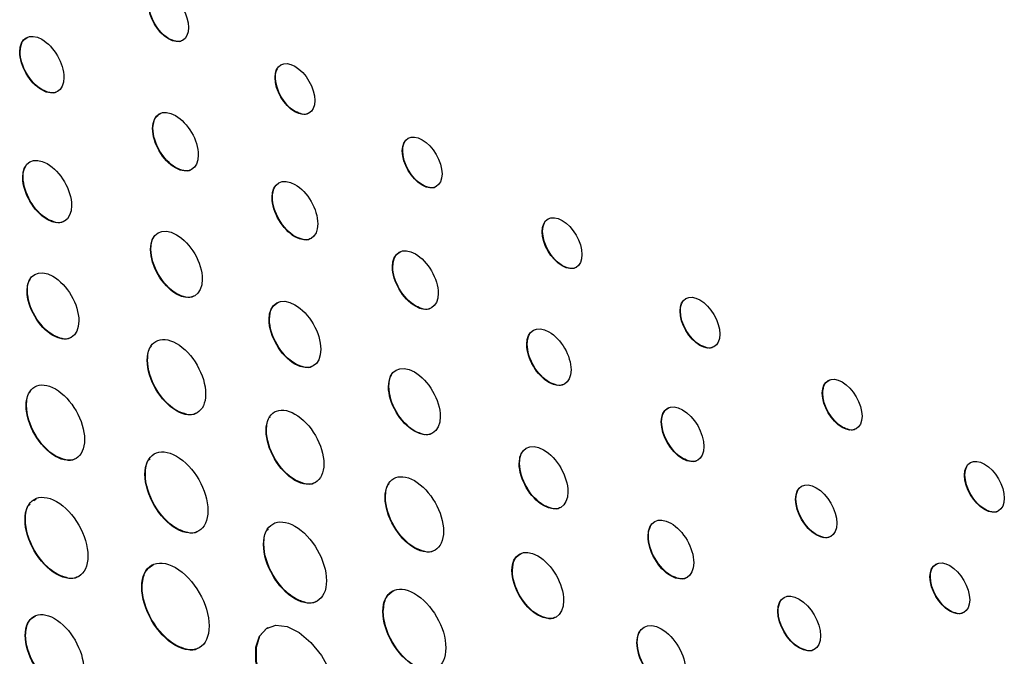
# Model space of a CAD drawing. Units: inches. Extents: x 2.88 to 10.25, y 1.02 to 6.46.
# Drawn here: x 8.96 to 9.42, y 3.84 to 4.14 of the extents above; entities that cross this region are included whole.
import ezdxf

# ---------------------------------------------------------------- set-up
doc = ezdxf.new("R2010")
doc.units = ezdxf.units.IN
doc.header["$MEASUREMENT"] = 0

msp = doc.modelspace()

# ---------------------------------------------------------------- linework, layer by layer
at = {"color": 7, "linetype": 'Continuous', "lineweight": 25}
for p, q in [((9.03008, 4.12999), (9.02991, 4.12989)), ((8.95982, 4.12387), (8.95965, 4.12377)), ((9.08035, 4.11173), (9.08017, 4.11162)), ((8.97026, 4.10588), (8.97008, 4.10577)), ((9.08972, 4.09557), (9.08954, 4.09547)), ((9.02253, 4.08767), (9.02235, 4.08757)), ((9.14039, 4.07706), (9.14022, 4.07696)), ((9.03332, 4.06907), (9.03314, 4.06897)), ((8.96129, 4.06455), (8.96111, 4.06445)), ((9.14976, 4.06091), (9.14959, 4.0608)), ((9.07894, 4.05512), (9.07876, 4.05501)), ((8.97279, 4.04474), (8.97262, 4.04464)), ((9.20642, 4.03895), (9.20624, 4.03884)), ((9.08972, 4.03652), (9.08955, 4.03641)), ((9.02159, 4.03056), (9.02141, 4.03046)), ((9.13575, 4.02232), (9.13558, 4.02221)), ((9.21579, 4.02279), (9.21561, 4.02269)), ((8.96333, 4.01093), (8.96315, 4.01083)), ((9.03378, 4.00951), (9.03361, 4.00941)), ((9.14653, 4.00372), (9.14636, 4.00362)), ((9.27145, 4.0014), (9.27127, 4.0013)), ((9.07753, 3.99747), (9.07735, 3.99737)), ((8.97552, 3.9899), (8.97535, 3.9898)), ((9.19917, 3.98571), (9.19899, 3.9856)), ((9.28082, 3.98525), (9.28064, 3.98515)), ((9.02, 3.97821), (9.01983, 3.97811)), ((9.08973, 3.97642), (9.08955, 3.97631)), ((9.13387, 3.96574), (9.13369, 3.96564)), ((9.20959, 3.96772), (9.20942, 3.96762)), ((9.3386, 3.96264), (9.33842, 3.96253)), ((8.96287, 3.95673), (8.96269, 3.95662)), ((9.03379, 3.95433), (9.03361, 3.95423)), ((9.07612, 3.94501), (9.07594, 3.94491)), ((9.26258, 3.9491), (9.2624, 3.949)), ((9.34797, 3.94648), (9.34779, 3.94638)), ((9.14607, 3.94469), (9.1459, 3.94459)), ((8.97666, 3.93284), (8.97649, 3.93274)), ((9.27265, 3.93172), (9.27248, 3.93162)), ((9.19555, 3.92936), (9.19537, 3.92926)), ((9.01894, 3.92435), (9.01877, 3.92425)), ((9.40574, 3.92388), (9.40556, 3.92377)), ((9.08973, 3.92148), (9.08956, 3.92138)), ((8.96638, 3.91181), (8.96736, 3.9127)), ((9.13228, 3.9134), (9.1321, 3.9133)), ((9.32599, 3.91249), (9.32581, 3.91239)), ((9.20703, 3.90956), (9.20685, 3.90946)), ((9.41511, 3.90772), (9.41493, 3.90762)), ((8.96234, 3.9029), (8.96216, 3.9028)), ((9.03379, 3.89863), (9.03361, 3.89853)), ((9.25634, 3.89506), (9.25617, 3.89495)), ((9.33571, 3.89573), (9.33554, 3.89562)), ((9.07489, 3.89125), (9.07471, 3.89115)), ((9.14607, 3.88952), (9.14589, 3.88942)), ((8.97718, 3.87719), (8.97701, 3.87709)), ((9.19214, 3.87885), (9.19196, 3.87875)), ((9.26713, 3.87638), (9.26695, 3.87627)), ((9.3894, 3.87588), (9.38923, 3.87578)), ((9.01741, 3.87109), (9.01724, 3.87099)), ((9.08974, 3.86553), (9.08956, 3.86543)), ((9.13122, 3.85954), (9.13105, 3.85944)), ((9.20433, 3.85782), (9.20416, 3.85772)), ((9.31759, 3.85971), (9.31741, 3.8596)), ((9.39877, 3.85972), (9.3986, 3.85962)), ((8.96242, 3.84826), (8.96224, 3.84816)), ((9.03333, 3.84354), (9.03315, 3.84344)), ((9.2511, 3.84481), (9.25093, 3.84471)), ((9.32766, 3.84233), (9.32748, 3.84223))]:
    msp.add_line(p, q, dxfattribs=at)
at = {"color": 7, "linetype": 'Continuous', "lineweight": 25, "flags": 128}
for points in [[(9.10926, 3.81726), (9.10841, 3.81123), (9.10593, 3.80672), (9.10205, 3.80413), (9.0971, 3.80368), (9.09153, 3.80543), (9.08584, 3.80921), (9.08052, 3.81469), (9.07606, 3.82138), (9.07284, 3.82868), (9.07115, 3.83596), (9.07115, 3.84255), (9.07284, 3.84788), (9.07605, 3.85148), (9.08052, 3.85301), (9.08583, 3.85235), (9.09153, 3.84956), (9.0971, 3.84488), (9.10204, 3.83872), (9.10593, 3.83165), (9.10841, 3.82427), (9.10926, 3.81726)], [(9.10382, 3.80495), (9.10222, 3.80423), (9.09728, 3.80378), (9.09171, 3.80553), (9.08601, 3.80931), (9.0807, 3.81479), (9.07623, 3.82148), (9.07301, 3.82878), (9.07133, 3.83606), (9.07133, 3.84265), (9.07301, 3.84799), (9.07623, 3.85158), (9.07673, 3.85189)]]:
    msp.add_lwpolyline(points, dxfattribs=at)
at = {"color": 7, "linetype": 'Continuous', "lineweight": 25}
for points in [[(9.02991, 4.15138), (9.03508, 4.1484), (9.03928, 4.14116), (9.03928, 4.13523)], [(9.02991, 4.12989), (9.02474, 4.13287), (9.02054, 4.14011), (9.02054, 4.14604)], [(9.03008, 4.12999), (9.02492, 4.13297), (9.02072, 4.14021), (9.02071, 4.14615)], [(8.95965, 4.12377), (8.95965, 4.13037), (8.96433, 4.13302), (8.97008, 4.1297)], [(9.03928, 4.13523), (9.03928, 4.12929), (9.03508, 4.1269), (9.02991, 4.12989)], [(8.97008, 4.1297), (8.97584, 4.12638), (8.9805, 4.11833), (8.9805, 4.11173)], [(8.97008, 4.10577), (8.96433, 4.10909), (8.95965, 4.11717), (8.95965, 4.12377)], [(8.97026, 4.10588), (8.96451, 4.1092), (8.95982, 4.11727), (8.95982, 4.12387)], [(9.08017, 4.11162), (9.08017, 4.11756), (9.08438, 4.11994), (9.08954, 4.11696)], [(9.08954, 4.11696), (9.09472, 4.11398), (9.09891, 4.10674), (9.09891, 4.10081)], [(9.08035, 4.11173), (9.08035, 4.11339), (9.08068, 4.11477), (9.08127, 4.11584)], [(8.9805, 4.11173), (8.98051, 4.10513), (8.97584, 4.10245), (8.97008, 4.10577)], [(9.08954, 4.09547), (9.08438, 4.09845), (9.08017, 4.10569), (9.08017, 4.11162)], [(9.08972, 4.09557), (9.08456, 4.09855), (9.08035, 4.10579), (9.08035, 4.11173)], [(9.09891, 4.10081), (9.09891, 4.09487), (9.09472, 4.09248), (9.08954, 4.09547)], [(9.02235, 4.08757), (9.02235, 4.0944), (9.02719, 4.09714), (9.03314, 4.09371)], [(9.03314, 4.09371), (9.0391, 4.09027), (9.04392, 4.08196), (9.04392, 4.07512)], [(9.03314, 4.06897), (9.02719, 4.0724), (9.02235, 4.08075), (9.02235, 4.08757)], [(9.03332, 4.06907), (9.02737, 4.07251), (9.02253, 4.08085), (9.02253, 4.08767)], [(9.14022, 4.07696), (9.14022, 4.08289), (9.14441, 4.08529), (9.14959, 4.0823)], [(9.14039, 4.07706), (9.14039, 4.07873), (9.14072, 4.08011), (9.14131, 4.08117)], [(9.14959, 4.0823), (9.15475, 4.07932), (9.15896, 4.07208), (9.15896, 4.06614)], [(9.04392, 4.07512), (9.04392, 4.0683), (9.0391, 4.06553), (9.03314, 4.06897)], [(9.14959, 4.0608), (9.14441, 4.06379), (9.14022, 4.07103), (9.14022, 4.07696)], [(9.14976, 4.06091), (9.14459, 4.06389), (9.14039, 4.07113), (9.14039, 4.07706)], [(8.96111, 4.06445), (8.96111, 4.07173), (8.96627, 4.07465), (8.97261, 4.07099)], [(8.97261, 4.07099), (8.97895, 4.06733), (8.9841, 4.05847), (8.9841, 4.05119)], [(9.15896, 4.06614), (9.15896, 4.06021), (9.15475, 4.05782), (9.14959, 4.0608)], [(8.97262, 4.04464), (8.96627, 4.0483), (8.96112, 4.05718), (8.96111, 4.06445)], [(8.97279, 4.04474), (8.96645, 4.0484), (8.96129, 4.05728), (8.96129, 4.06455)], [(9.07876, 4.05501), (9.07876, 4.06185), (9.0836, 4.06459), (9.08955, 4.06115)], [(9.08955, 4.06115), (9.0955, 4.05771), (9.10032, 4.0494), (9.10032, 4.04257)], [(9.07894, 4.05512), (9.07894, 4.05703), (9.07932, 4.05862), (9.07999, 4.05985)], [(9.08955, 4.03641), (9.0836, 4.03985), (9.07876, 4.04819), (9.07876, 4.05501)], [(9.08972, 4.03652), (9.08378, 4.03995), (9.07894, 4.04829), (9.07894, 4.05512)], [(8.9841, 4.05119), (8.9841, 4.04391), (8.97895, 4.04098), (8.97262, 4.04464)], [(9.20624, 4.03884), (9.20624, 4.04478), (9.21044, 4.04717), (9.21561, 4.04418)], [(9.10032, 4.04257), (9.10033, 4.03575), (9.09551, 4.03297), (9.08955, 4.03641)], [(9.20642, 4.03895), (9.20642, 4.04061), (9.20675, 4.04199), (9.20734, 4.04306)], [(9.21561, 4.04418), (9.22078, 4.0412), (9.22499, 4.03396), (9.22498, 4.02802)], [(9.02141, 4.03046), (9.02141, 4.03819), (9.02687, 4.04131), (9.03361, 4.03742)], [(9.21561, 4.02269), (9.21044, 4.02567), (9.20624, 4.03291), (9.20624, 4.03884)], [(9.21579, 4.02279), (9.21062, 4.02577), (9.20642, 4.03301), (9.20642, 4.03895)], [(9.03361, 4.03742), (9.04034, 4.03353), (9.04581, 4.02411), (9.04581, 4.01638)], [(9.03361, 4.00941), (9.02687, 4.0133), (9.02141, 4.02273), (9.02141, 4.03046)], [(9.03378, 4.00951), (9.02705, 4.0134), (9.02159, 4.02283), (9.02159, 4.03056)], [(9.13558, 4.02221), (9.13558, 4.02905), (9.1404, 4.0318), (9.14636, 4.02836)], [(9.14636, 4.02836), (9.15231, 4.02492), (9.15714, 4.0166), (9.15714, 4.00976)], [(9.22498, 4.02802), (9.22498, 4.02209), (9.22078, 4.0197), (9.21561, 4.02269)], [(8.96315, 4.01083), (8.96315, 4.01856), (8.96862, 4.02167), (8.97535, 4.01778)], [(9.14636, 4.00362), (9.1404, 4.00706), (9.13558, 4.01539), (9.13558, 4.02221)], [(9.14653, 4.00372), (9.14057, 4.00716), (9.13575, 4.0155), (9.13575, 4.02232)], [(8.97535, 4.01778), (8.98209, 4.01389), (8.98754, 4.00448), (8.98754, 3.99675)], [(9.04581, 4.01638), (9.04581, 4.00865), (9.04034, 4.00552), (9.03361, 4.00941)], [(8.97535, 3.9898), (8.96861, 3.99369), (8.96315, 4.00311), (8.96315, 4.01083)], [(8.97552, 3.9899), (8.96879, 3.99379), (8.96333, 4.00321), (8.96333, 4.01093)], [(9.07735, 3.99737), (9.07735, 4.00511), (9.08282, 4.00822), (9.08955, 4.00433)], [(9.15714, 4.00976), (9.15714, 4.00294), (9.1523, 4.00018), (9.14636, 4.00362)], [(9.27127, 4.0013), (9.27127, 4.00723), (9.27548, 4.00962), (9.28064, 4.00664)], [(9.27145, 4.0014), (9.27145, 4.00306), (9.27178, 4.00445), (9.27237, 4.00551)], [(9.28064, 4.00664), (9.28581, 4.00366), (9.29001, 3.99641), (9.29001, 3.99048)], [(9.08955, 4.00433), (9.09629, 4.00044), (9.10174, 3.99103), (9.10174, 3.98329)], [(9.28064, 3.98515), (9.27548, 3.98813), (9.27127, 3.99537), (9.27127, 4.0013)], [(9.28082, 3.98525), (9.27565, 3.98823), (9.27145, 3.99547), (9.27145, 4.0014)], [(8.98754, 3.99675), (8.98754, 3.98902), (8.98209, 3.98591), (8.97535, 3.9898)], [(9.08955, 3.97631), (9.08282, 3.9802), (9.07735, 3.98964), (9.07735, 3.99737)], [(9.08973, 3.97642), (9.083, 3.9803), (9.07753, 3.98974), (9.07753, 3.99747)], [(9.19899, 3.9856), (9.19899, 3.99221), (9.20365, 3.99487), (9.20942, 3.99155)], [(9.20942, 3.99155), (9.21517, 3.98822), (9.21985, 3.98017), (9.21985, 3.97356)], [(9.01983, 3.97811), (9.01983, 3.98691), (9.026, 3.99047), (9.03361, 3.98608)], [(9.19917, 3.98571), (9.19917, 3.98756), (9.19953, 3.9891), (9.20019, 3.99028)], [(9.29001, 3.99048), (9.29001, 3.98455), (9.28581, 3.98216), (9.28064, 3.98515)], [(9.03361, 3.98608), (9.04123, 3.98168), (9.0474, 3.97099), (9.0474, 3.96219)], [(9.10174, 3.98329), (9.10174, 3.97556), (9.09629, 3.97242), (9.08955, 3.97631)], [(9.20942, 3.96762), (9.20365, 3.97095), (9.19899, 3.97901), (9.19899, 3.9856)], [(9.20959, 3.96772), (9.20383, 3.97105), (9.19917, 3.97911), (9.19917, 3.98571)], [(9.03361, 3.95423), (9.026, 3.95863), (9.01983, 3.96932), (9.01983, 3.97811)], [(9.03379, 3.95433), (9.02618, 3.95873), (9.02, 3.96942), (9.02, 3.97821)], [(9.13369, 3.96564), (9.13369, 3.97338), (9.13915, 3.97649), (9.14589, 3.9726)], [(9.21985, 3.97356), (9.21985, 3.96697), (9.21517, 3.9643), (9.20942, 3.96762)], [(8.96269, 3.95662), (8.96269, 3.96542), (8.96887, 3.96898), (8.97649, 3.96458)], [(9.14589, 3.9726), (9.15262, 3.96872), (9.15809, 3.9593), (9.15809, 3.95156)], [(9.33842, 3.96253), (9.33842, 3.96847), (9.34262, 3.97086), (9.34779, 3.96787)], [(8.97649, 3.96458), (8.9841, 3.96019), (8.99027, 3.9495), (8.99027, 3.9407)], [(9.1459, 3.94459), (9.13916, 3.94848), (9.13369, 3.95791), (9.13369, 3.96564)], [(9.14607, 3.94469), (9.13933, 3.94858), (9.13387, 3.95801), (9.13387, 3.96574)], [(9.34779, 3.96787), (9.35296, 3.96489), (9.35716, 3.95765), (9.35716, 3.95172)], [(9.0474, 3.96219), (9.0474, 3.9534), (9.04123, 3.94983), (9.03361, 3.95423)], [(9.34779, 3.94638), (9.34262, 3.94936), (9.33842, 3.95661), (9.33842, 3.96253)], [(9.34797, 3.94648), (9.34279, 3.94947), (9.3386, 3.95671), (9.3386, 3.96264)], [(8.97649, 3.93274), (8.96887, 3.93713), (8.96269, 3.94782), (8.96269, 3.95662)], [(8.97666, 3.93284), (8.96905, 3.93724), (8.96287, 3.94793), (8.96287, 3.95673)], [(9.07594, 3.94491), (9.07594, 3.95357), (9.08204, 3.95707), (9.08955, 3.95273)], [(9.2624, 3.949), (9.2624, 3.95538), (9.26691, 3.95795), (9.27248, 3.95474)], [(9.27248, 3.95474), (9.27803, 3.95153), (9.28255, 3.94375), (9.28255, 3.93736)], [(9.08955, 3.95273), (9.09707, 3.9484), (9.10317, 3.93786), (9.10317, 3.9292)], [(9.15809, 3.95156), (9.15809, 3.94383), (9.15263, 3.94071), (9.1459, 3.94459)], [(9.35716, 3.95172), (9.35716, 3.94579), (9.35296, 3.9434), (9.34779, 3.94638)], [(9.08973, 3.92148), (9.08222, 3.92582), (9.07612, 3.93636), (9.07612, 3.94501)], [(9.27248, 3.93162), (9.26691, 3.93483), (9.2624, 3.94262), (9.2624, 3.949)], [(9.27265, 3.93172), (9.26709, 3.93493), (9.26258, 3.94272), (9.26258, 3.9491)], [(8.99027, 3.9407), (8.99027, 3.9319), (8.9841, 3.92834), (8.97649, 3.93274)], [(9.08956, 3.92138), (9.08204, 3.92572), (9.07595, 3.93626), (9.07594, 3.94491)], [(9.01877, 3.92425), (9.01877, 3.93372), (9.02541, 3.93756), (9.03361, 3.93282)], [(9.19537, 3.92926), (9.19537, 3.93654), (9.20051, 3.93947), (9.20685, 3.93581)], [(9.20685, 3.93581), (9.2132, 3.93215), (9.21835, 3.92328), (9.21835, 3.916)], [(9.28255, 3.93736), (9.28255, 3.93099), (9.27803, 3.92841), (9.27248, 3.93162)], [(9.03361, 3.93282), (9.04182, 3.92809), (9.04846, 3.91658), (9.04846, 3.90711)], [(9.40556, 3.92377), (9.40556, 3.92971), (9.40977, 3.93209), (9.41493, 3.92911)], [(9.10317, 3.9292), (9.10317, 3.92054), (9.09707, 3.91705), (9.08956, 3.92138)], [(9.20685, 3.90946), (9.20052, 3.91312), (9.19537, 3.92198), (9.19537, 3.92926)], [(9.20703, 3.90956), (9.20069, 3.91322), (9.19555, 3.92209), (9.19555, 3.92936)], [(9.40574, 3.92388), (9.40574, 3.92554), (9.40607, 3.92692), (9.40666, 3.92799)], [(9.41493, 3.92911), (9.42011, 3.92612), (9.4243, 3.91889), (9.4243, 3.91296)], [(9.03361, 3.89853), (9.02541, 3.90327), (9.01877, 3.91478), (9.01877, 3.92425)], [(9.03379, 3.89863), (9.02558, 3.90337), (9.01894, 3.91488), (9.01894, 3.92435)], [(9.1321, 3.9133), (9.1321, 3.92209), (9.13828, 3.92566), (9.14589, 3.92126)], [(9.41493, 3.90762), (9.40977, 3.9106), (9.40556, 3.91785), (9.40556, 3.92377)], [(9.41511, 3.90772), (9.40994, 3.9107), (9.40574, 3.91795), (9.40574, 3.92388)], [(9.14589, 3.92126), (9.1535, 3.91687), (9.15968, 3.90618), (9.15968, 3.89738)], [(9.32581, 3.91239), (9.32581, 3.91855), (9.33017, 3.92103), (9.33554, 3.91793)], [(9.33554, 3.91793), (9.34091, 3.91483), (9.34526, 3.90732), (9.34526, 3.90116)], [(8.96216, 3.9028), (8.96216, 3.91227), (8.9688, 3.91612), (8.97701, 3.91138)], [(9.14589, 3.88942), (9.13828, 3.89381), (9.1321, 3.90451), (9.1321, 3.9133)], [(9.14607, 3.88952), (9.13845, 3.89391), (9.13228, 3.90461), (9.13228, 3.9134)], [(9.21835, 3.916), (9.21835, 3.90872), (9.2132, 3.9058), (9.20685, 3.90946)], [(9.32599, 3.91249), (9.32599, 3.91422), (9.32633, 3.91565), (9.32694, 3.91676)], [(9.33571, 3.89573), (9.33034, 3.89883), (9.32599, 3.90634), (9.32599, 3.91249)], [(9.4243, 3.91296), (9.4243, 3.90703), (9.42011, 3.90463), (9.41493, 3.90762)], [(8.97701, 3.91138), (8.98522, 3.90664), (8.99186, 3.89513), (8.99186, 3.88565)], [(9.33554, 3.89562), (9.33017, 3.89872), (9.32581, 3.90624), (9.32581, 3.91239)], [(9.04846, 3.90711), (9.04846, 3.89763), (9.04182, 3.89379), (9.03361, 3.89853)], [(9.07471, 3.89115), (9.07471, 3.90063), (9.08135, 3.90446), (9.08956, 3.89973)], [(9.25617, 3.89495), (9.25617, 3.90184), (9.26099, 3.90462), (9.26695, 3.90118)], [(8.97701, 3.87709), (8.9688, 3.88182), (8.96216, 3.89333), (8.96216, 3.9028)], [(8.97718, 3.87719), (8.96898, 3.88193), (8.96234, 3.89343), (8.96234, 3.9029)], [(9.08956, 3.89973), (9.09777, 3.89499), (9.10441, 3.88349), (9.10441, 3.87401)], [(9.25634, 3.89506), (9.25634, 3.89698), (9.25672, 3.89859), (9.2574, 3.89983)], [(9.26695, 3.90118), (9.2729, 3.89775), (9.27773, 3.88939), (9.27773, 3.88251)], [(9.34526, 3.90116), (9.34526, 3.89501), (9.34091, 3.89252), (9.33554, 3.89562)], [(9.15968, 3.89738), (9.15968, 3.88859), (9.1535, 3.88502), (9.14589, 3.88942)], [(9.26695, 3.87627), (9.261, 3.87971), (9.25617, 3.88808), (9.25617, 3.89495)], [(9.26713, 3.87638), (9.26117, 3.87981), (9.25634, 3.88818), (9.25634, 3.89506)], [(9.08956, 3.86543), (9.08135, 3.87017), (9.07471, 3.88168), (9.07471, 3.89115)], [(9.08974, 3.86553), (9.08153, 3.87027), (9.07489, 3.88178), (9.07489, 3.89125)], [(9.19196, 3.87875), (9.19196, 3.88648), (9.19741, 3.88959), (9.20416, 3.8857)], [(8.99186, 3.88565), (8.99186, 3.87619), (8.98522, 3.87235), (8.97701, 3.87709)], [(9.01724, 3.87099), (9.01724, 3.88115), (9.02435, 3.88526), (9.03315, 3.88019)], [(9.20416, 3.8857), (9.21089, 3.88182), (9.21635, 3.8724), (9.21635, 3.86467)], [(9.03315, 3.88019), (9.04194, 3.87511), (9.04906, 3.86278), (9.04906, 3.85263)], [(9.27773, 3.88251), (9.27773, 3.87563), (9.2729, 3.87284), (9.26695, 3.87627)], [(9.38923, 3.87578), (9.38923, 3.88171), (9.39342, 3.88411), (9.3986, 3.88112)], [(9.3986, 3.88112), (9.40377, 3.87813), (9.40797, 3.87089), (9.40797, 3.86496)], [(9.20416, 3.85772), (9.19742, 3.86161), (9.19196, 3.87102), (9.19196, 3.87875)], [(9.20433, 3.85782), (9.19759, 3.86171), (9.19214, 3.87113), (9.19214, 3.87885)], [(9.3986, 3.85962), (9.39342, 3.86261), (9.38923, 3.86985), (9.38923, 3.87578)], [(9.39877, 3.85972), (9.3936, 3.86271), (9.3894, 3.86995), (9.3894, 3.87588)], [(9.03315, 3.84344), (9.02435, 3.84852), (9.01724, 3.86084), (9.01724, 3.87099)], [(9.03333, 3.84354), (9.02453, 3.84862), (9.01742, 3.86095), (9.01741, 3.87109)], [(9.10441, 3.87401), (9.10441, 3.86454), (9.09777, 3.86069), (9.08956, 3.86543)], [(9.13105, 3.85944), (9.13104, 3.86891), (9.13769, 3.87275), (9.14589, 3.86801)], [(9.14589, 3.86801), (9.1541, 3.86327), (9.16074, 3.85177), (9.16074, 3.8423)], [(9.31741, 3.8596), (9.31741, 3.86599), (9.32192, 3.86855), (9.32748, 3.86535)], [(9.21635, 3.86467), (9.21635, 3.85694), (9.21089, 3.85383), (9.20416, 3.85772)], [(9.31759, 3.85971), (9.31759, 3.86149), (9.31794, 3.86298), (9.31857, 3.86413)], [(9.32748, 3.86535), (9.33304, 3.86213), (9.33757, 3.85436), (9.33757, 3.84797)], [(9.40797, 3.86496), (9.40797, 3.85903), (9.40377, 3.85664), (9.3986, 3.85962)], [(8.96224, 3.84816), (8.96224, 3.85696), (8.96842, 3.86053), (8.97603, 3.85613)], [(9.1459, 3.83371), (9.13769, 3.83845), (9.13105, 3.84996), (9.13105, 3.85944)], [(9.14607, 3.83381), (9.13787, 3.83855), (9.13122, 3.85006), (9.13122, 3.85954)], [(9.32748, 3.84223), (9.32192, 3.84543), (9.31741, 3.85323), (9.31741, 3.8596)], [(9.32766, 3.84233), (9.3221, 3.84554), (9.31759, 3.85333), (9.31759, 3.85971)], [(8.97603, 3.85613), (8.98364, 3.85174), (8.98982, 3.84105), (8.98982, 3.83225)], [(9.04906, 3.85263), (9.04906, 3.84248), (9.04194, 3.83836), (9.03315, 3.84344)], [(9.25093, 3.84471), (9.25093, 3.852), (9.25607, 3.85493), (9.26242, 3.85126)], [(8.97604, 3.82428), (8.96842, 3.82868), (8.96224, 3.83937), (8.96224, 3.84816)], [(8.97621, 3.82438), (8.9686, 3.82878), (8.96242, 3.83947), (8.96242, 3.84826)], [(9.26242, 3.85126), (9.26876, 3.84761), (9.27391, 3.83873), (9.27391, 3.83145)], [(9.33757, 3.84797), (9.33757, 3.84159), (9.33304, 3.83902), (9.32748, 3.84223)], [(9.26242, 3.8249), (9.25608, 3.82857), (9.25093, 3.83744), (9.25093, 3.84471)], [(9.2626, 3.825), (9.25625, 3.82867), (9.25111, 3.83754), (9.2511, 3.84481)], [(9.16074, 3.8423), (9.16074, 3.83282), (9.1541, 3.82898), (9.1459, 3.83371)]]:
    msp.add_open_spline(points, degree=3, dxfattribs=at)
for points, knots in [([(8.95982, 4.12387), (8.96001, 4.12557), (8.96036, 4.12885), (8.96246, 4.13016), (8.96348, 4.13079)], [0, 0, 0, 0, 0.5187085, 1, 1, 1, 1]), ([(9.03612, 4.12906), (9.03611, 4.12904), (9.03544, 4.12844), (9.03328, 4.1286), (9.03116, 4.12952), (9.03008, 4.12999)], [0, 0, 0, 0, 0.012199, 0.49696, 1, 1, 1, 1]), ([(8.97703, 4.10489), (8.97699, 4.10486), (8.97624, 4.10417), (8.97382, 4.10432), (8.97146, 4.10535), (8.97026, 4.10588)], [0, 0, 0, 0, 0.02295, 0.502404, 1, 1, 1, 1]), ([(9.02253, 4.08767), (9.02272, 4.08944), (9.02308, 4.09282), (9.02525, 4.09417), (9.02629, 4.09481)], [0, 0, 0, 0, 0.520235, 1, 1, 1, 1]), ([(9.09576, 4.09464), (9.09574, 4.09462), (9.09507, 4.09402), (9.09292, 4.09418), (9.0908, 4.0951), (9.08972, 4.09557)], [0, 0, 0, 0, 0.01204, 0.496865, 1, 1, 1, 1]), ([(8.96129, 4.06455), (8.96134, 4.06661), (8.96138, 4.06868), (8.96244, 4.06961), (8.96244, 4.06962)], [0, 0, 0, 0, 0.990813, 1, 1, 1, 1]), ([(9.04033, 4.06807), (9.04029, 4.06803), (9.03951, 4.06731), (9.037, 4.06747), (9.03456, 4.06853), (9.03332, 4.06907)], [0, 0, 0, 0, 0.026497, 0.504202, 1, 1, 1, 1]), ([(9.1558, 4.05998), (9.15578, 4.05996), (9.15511, 4.05936), (9.15296, 4.05952), (9.15084, 4.06044), (9.14976, 4.06091)], [0, 0, 0, 0, 0.012768, 0.497517, 1, 1, 1, 1]), ([(8.9803, 4.0437), (8.98024, 4.04365), (8.9794, 4.04286), (8.97671, 4.04303), (8.97412, 4.04416), (8.97279, 4.04474)], [0, 0, 0, 0, 0.033755, 0.508027, 1, 1, 1, 1]), ([(9.02159, 4.03056), (9.02165, 4.03272), (9.02172, 4.03501), (9.0229, 4.03603), (9.02297, 4.03608)], [0, 0, 0, 0, 0.947254, 1, 1, 1, 1]), ([(9.09674, 4.03551), (9.0967, 4.03547), (9.09591, 4.03475), (9.09341, 4.03491), (9.09097, 4.03597), (9.08972, 4.03652)], [0, 0, 0, 0, 0.026434, 0.504192, 1, 1, 1, 1]), ([(9.13575, 4.02232), (9.13594, 4.02408), (9.13631, 4.02746), (9.13847, 4.02882), (9.13951, 4.02947)], [0, 0, 0, 0, 0.519874, 1, 1, 1, 1]), ([(9.22183, 4.02186), (9.22181, 4.02184), (9.22114, 4.02124), (9.21898, 4.0214), (9.21687, 4.02232), (9.21579, 4.02279)], [0, 0, 0, 0, 0.012927, 0.497612, 1, 1, 1, 1]), ([(8.96333, 4.01093), (8.96339, 4.01309), (8.96346, 4.01537), (8.96464, 4.01639), (8.9647, 4.01645)], [0, 0, 0, 0, 0.94857, 1, 1, 1, 1]), ([(9.04179, 4.00843), (9.04172, 4.00837), (9.04082, 4.00752), (9.03795, 4.00769), (9.03519, 4.0089), (9.03378, 4.00951)], [0, 0, 0, 0, 0.038791, 0.510567, 1, 1, 1, 1]), ([(9.07753, 3.99747), (9.07774, 3.99946), (9.07814, 4.00327), (9.08057, 4.00479), (9.08172, 4.00551)], [0, 0, 0, 0, 0.525154, 1, 1, 1, 1]), ([(9.15356, 4.00272), (9.15351, 4.00268), (9.15273, 4.00195), (9.15021, 4.00211), (9.14778, 4.00318), (9.14653, 4.00372)], [0, 0, 0, 0, 0.028005, 0.505317, 1, 1, 1, 1]), ([(8.98353, 3.98882), (8.98346, 3.98875), (8.98256, 3.98791), (8.97969, 3.98807), (8.97693, 3.98928), (8.97552, 3.9899)], [0, 0, 0, 0, 0.039241, 0.510583, 1, 1, 1, 1]), ([(9.02, 3.97821), (9.0201, 3.98064), (9.02022, 3.98342), (9.02171, 3.98465), (9.0219, 3.9848)], [0, 0, 0, 0, 0.872794, 1, 1, 1, 1]), ([(9.28685, 3.98432), (9.28684, 3.9843), (9.28617, 3.9837), (9.28401, 3.98386), (9.28189, 3.98478), (9.28082, 3.98525)], [0, 0, 0, 0, 0.012208, 0.497022, 1, 1, 1, 1]), ([(9.09773, 3.97534), (9.09766, 3.97527), (9.09676, 3.97443), (9.0939, 3.97459), (9.09113, 3.9758), (9.08973, 3.97642)], [0, 0, 0, 0, 0.037885, 0.510011, 1, 1, 1, 1]), ([(9.13387, 3.96574), (9.13393, 3.96791), (9.134, 3.97019), (9.13518, 3.97121), (9.13525, 3.97127)], [0, 0, 0, 0, 0.947359, 1, 1, 1, 1]), ([(9.3386, 3.96264), (9.33877, 3.96416), (9.33909, 3.96714), (9.341, 3.96833), (9.34193, 3.96891)], [0, 0, 0, 0, 0.5129856, 1, 1, 1, 1]), ([(9.21637, 3.96674), (9.21633, 3.96671), (9.21558, 3.96601), (9.21315, 3.96617), (9.21079, 3.9672), (9.20959, 3.96772)], [0, 0, 0, 0, 0.02458, 0.503572, 1, 1, 1, 1]), ([(8.96287, 3.95673), (8.96297, 3.95915), (8.96308, 3.96193), (8.96457, 3.96316), (8.96476, 3.96331)], [0, 0, 0, 0, 0.873501, 1, 1, 1, 1]), ([(9.04288, 3.95317), (9.04279, 3.95309), (9.04176, 3.95211), (9.03851, 3.95227), (9.03538, 3.95364), (9.03379, 3.95433)], [0, 0, 0, 0, 0.045749, 0.514414, 1, 1, 1, 1]), ([(9.26258, 3.9491), (9.26275, 3.95074), (9.2631, 3.95393), (9.26514, 3.95519), (9.26612, 3.95581)], [0, 0, 0, 0, 0.516683, 1, 1, 1, 1]), ([(9.07612, 3.94501), (9.07622, 3.94741), (9.07632, 3.95012), (9.07778, 3.95132), (9.07795, 3.95146)], [0, 0, 0, 0, 0.882109, 1, 1, 1, 1]), ([(9.354, 3.94555), (9.35398, 3.94554), (9.35332, 3.94494), (9.35116, 3.94509), (9.34905, 3.94601), (9.34797, 3.94648)], [0, 0, 0, 0, 0.012433, 0.4974097, 1, 1, 1, 1]), ([(9.15407, 3.94362), (9.154, 3.94355), (9.1531, 3.94271), (9.15024, 3.94287), (9.14748, 3.94408), (9.14607, 3.94469)], [0, 0, 0, 0, 0.038372, 0.51045, 1, 1, 1, 1]), ([(8.98575, 3.93168), (8.98566, 3.93159), (8.98463, 3.93061), (8.98138, 3.93077), (8.97825, 3.93214), (8.97666, 3.93284)], [0, 0, 0, 0, 0.045281, 0.514223, 1, 1, 1, 1]), ([(9.01894, 3.92435), (9.01906, 3.92695), (9.01921, 3.93004), (9.02089, 3.9314), (9.02116, 3.93161)], [0, 0, 0, 0, 0.840787, 1, 1, 1, 1]), ([(9.19555, 3.92936), (9.19559, 3.93142), (9.19564, 3.93349), (9.19669, 3.93443), (9.1967, 3.93444)], [0, 0, 0, 0, 0.988756, 1, 1, 1, 1]), ([(9.27918, 3.93076), (9.27915, 3.93073), (9.27842, 3.93007), (9.27609, 3.93022), (9.27381, 3.93122), (9.27265, 3.93172)], [0, 0, 0, 0, 0.020706, 0.50157, 1, 1, 1, 1]), ([(9.09871, 3.92033), (9.09862, 3.92025), (9.0976, 3.91928), (9.09439, 3.91945), (9.0913, 3.9208), (9.08973, 3.92148)], [0, 0, 0, 0, 0.0462347, 0.5145302, 1, 1, 1, 1]), ([(9.13228, 3.9134), (9.13238, 3.91583), (9.13249, 3.91861), (9.13398, 3.91984), (9.13417, 3.91999)], [0, 0, 0, 0, 0.872736, 1, 1, 1, 1]), ([(8.96234, 3.9029), (8.96246, 3.9055), (8.9626, 3.90859), (8.96429, 3.90995), (8.96456, 3.91017)], [0, 0, 0, 0, 0.840046, 1, 1, 1, 1]), ([(9.21455, 3.90852), (9.2145, 3.90847), (9.21365, 3.90768), (9.21096, 3.90784), (9.20835, 3.90898), (9.20703, 3.90956)], [0, 0, 0, 0, 0.034983, 0.508598, 1, 1, 1, 1]), ([(9.42114, 3.90679), (9.42113, 3.90677), (9.42046, 3.90617), (9.4183, 3.90633), (9.41619, 3.90725), (9.41511, 3.90772)], [0, 0, 0, 0, 0.012024, 0.496934, 1, 1, 1, 1]), ([(9.04362, 3.89741), (9.04351, 3.89731), (9.04239, 3.89624), (9.03887, 3.8964), (9.0355, 3.89788), (9.03379, 3.89863)], [0, 0, 0, 0, 0.0506249, 0.5167697, 1, 1, 1, 1]), ([(9.07489, 3.89125), (9.07501, 3.89385), (9.07515, 3.89694), (9.07684, 3.8983), (9.0771, 3.89851)], [0, 0, 0, 0, 0.840666, 1, 1, 1, 1]), ([(9.342, 3.89478), (9.34197, 3.89476), (9.34128, 3.89412), (9.33903, 3.89428), (9.33683, 3.89524), (9.33571, 3.89573)], [0, 0, 0, 0, 0.01643, 0.499143, 1, 1, 1, 1]), ([(9.15516, 3.88836), (9.15507, 3.88827), (9.15403, 3.88729), (9.15078, 3.88746), (9.14766, 3.88882), (9.14607, 3.88952)], [0, 0, 0, 0, 0.045455, 0.514272, 1, 1, 1, 1]), ([(9.19214, 3.87885), (9.19235, 3.88084), (9.19275, 3.88464), (9.19517, 3.88616), (9.19633, 3.88689)], [0, 0, 0, 0, 0.524996, 1, 1, 1, 1]), ([(9.01741, 3.87109), (9.01769, 3.87372), (9.01819, 3.87864), (9.02131, 3.88063), (9.02276, 3.88156)], [0, 0, 0, 0, 0.5333367, 1, 1, 1, 1]), ([(9.3894, 3.87588), (9.38957, 3.87741), (9.38989, 3.88039), (9.3918, 3.88157), (9.39274, 3.88215)], [0, 0, 0, 0, 0.512941, 1, 1, 1, 1]), ([(8.98702, 3.87597), (8.98691, 3.87586), (8.98578, 3.87479), (8.98227, 3.87496), (8.9789, 3.87644), (8.97718, 3.87719)], [0, 0, 0, 0, 0.05101, 0.516895, 1, 1, 1, 1]), ([(9.27413, 3.87538), (9.27409, 3.87534), (9.27331, 3.87462), (9.27081, 3.87477), (9.26837, 3.87584), (9.26713, 3.87638)], [0, 0, 0, 0, 0.023658, 0.503413, 1, 1, 1, 1]), ([(9.13122, 3.85954), (9.13148, 3.86199), (9.13195, 3.86659), (9.13487, 3.86846), (9.13624, 3.86933)], [0, 0, 0, 0, 0.531153, 1, 1, 1, 1]), ([(9.09957, 3.86431), (9.09946, 3.86421), (9.09834, 3.86314), (9.09482, 3.8633), (9.09145, 3.86478), (9.08974, 3.86553)], [0, 0, 0, 0, 0.050507, 0.516694, 1, 1, 1, 1]), ([(8.96242, 3.84826), (8.96266, 3.85054), (8.96311, 3.85484), (8.96583, 3.85657), (8.96712, 3.85739)], [0, 0, 0, 0, 0.528576, 1, 1, 1, 1]), ([(9.21234, 3.85674), (9.21227, 3.85668), (9.21136, 3.85583), (9.2085, 3.856), (9.20574, 3.8572), (9.20433, 3.85782)], [0, 0, 0, 0, 0.039573, 0.510993, 1, 1, 1, 1]), ([(9.40481, 3.85879), (9.40479, 3.85878), (9.40413, 3.85818), (9.40197, 3.85833), (9.39985, 3.85926), (9.39877, 3.85972)], [0, 0, 0, 0, 0.0120242, 0.4969345, 1, 1, 1, 1]), ([(9.2511, 3.84481), (9.25115, 3.84687), (9.25119, 3.84895), (9.25225, 3.84988), (9.25226, 3.84989)], [0, 0, 0, 0, 0.988749, 1, 1, 1, 1]), ([(9.04389, 3.84227), (9.04376, 3.84214), (9.04255, 3.84098), (9.03877, 3.84115), (9.03516, 3.84274), (9.03333, 3.84354)], [0, 0, 0, 0, 0.055443, 0.5192, 1, 1, 1, 1]), ([(9.33419, 3.84137), (9.33416, 3.84134), (9.33343, 3.84067), (9.3311, 3.84083), (9.32882, 3.84182), (9.32766, 3.84233)], [0, 0, 0, 0, 0.021072, 0.501655, 1, 1, 1, 1])]:
    msp.add_open_spline(points, degree=3, knots=knots, dxfattribs=at)

doc.saveas('drawing.dxf')
